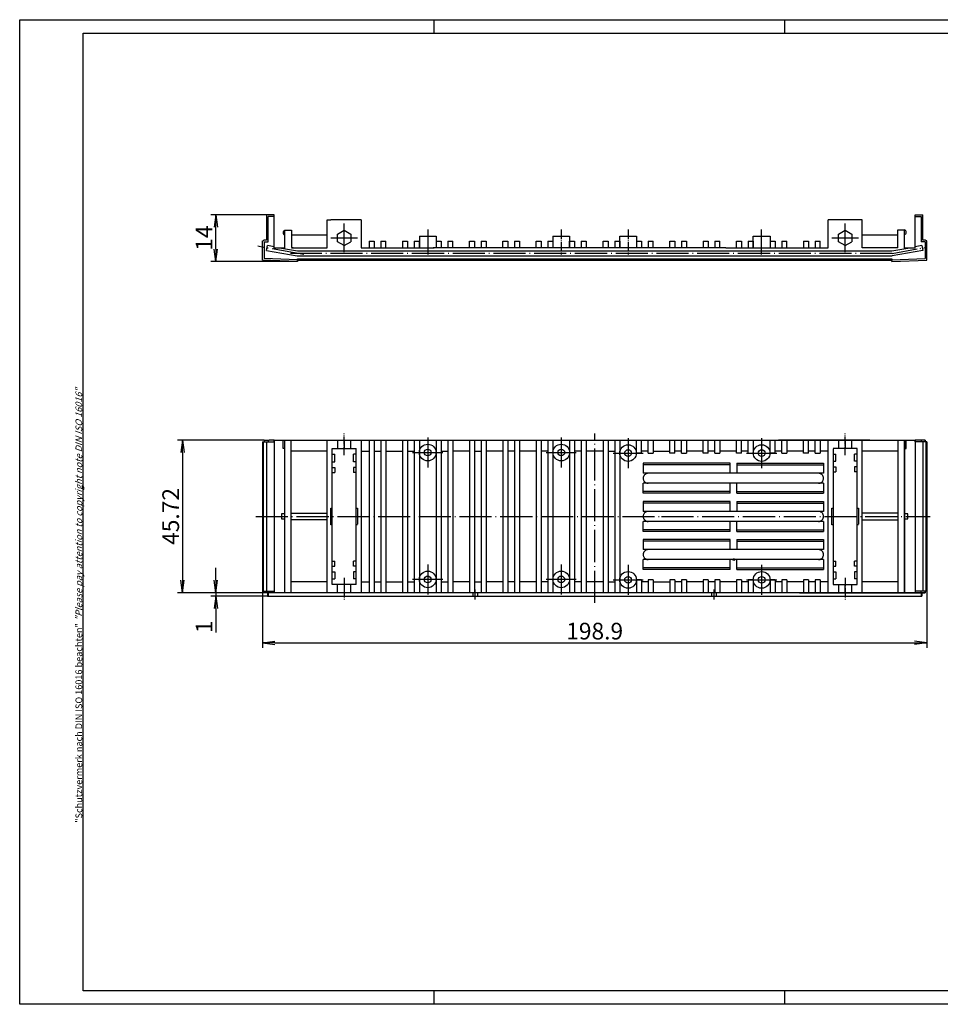
# Model space of a CAD drawing. Extents: x 1 to 419, y 1 to 296.
# Drawn here: x 1 to 277, y 1 to 296 of the extents above; entities that cross this region are included whole.
import ezdxf

# ---------------------------------------------------------------- set-up
doc = ezdxf.new("R2010")
doc.units = 0
doc.header["$LTSCALE"] = 0.4
doc.header["$MEASUREMENT"] = 0
doc.linetypes.add('ACAD_ISO02W100', pattern=[15, 12, -3])
doc.linetypes.add('ACAD_ISO04W100', pattern=[30.5, 24, -3, 0.5, -3])
doc.layers.get('0').update_dxf_attribs({"linetype": 'CONTINUOUS'})
doc.layers.add('2', color=7, linetype='CONTINUOUS')
doc.layers.add('HAUPTEBENE', color=7, linetype='CONTINUOUS')
doc.styles.get("Standard").update_dxf_attribs({"font": 'ISOCP.shx', "width": 1.2})
doc.dimstyles.new('PHOENIX', dxfattribs={"dimtxt": 3.5, "dimasz": 3.72, "dimexe": 1.5, "dimexo": 0, "dimgap": 2, "dimtad": 1, "dimdsep": 46, "dimtxsty": 'STANDARD', "dimblk1": '_OPEN15', "dimblk2": '_OPEN15', "dimsah": 1, "dimcen": 0, "dimclrd": 1, "dimclre": 1, "dimclrt": 5, "dimadec": 0, "dimazin": 0, "dimtfac": 0.666667, "dimtmove": 0, "dimatfit": 0, "dimldrblk": '_OPEN15', "dimfxl": 1, "dimtolj": 1, "dimarcsym": 0})

# ---------------------------------------------------------------- blocks, each defined once
blk = doc.blocks.new('_OPEN15', base_point=(1, 0))
at = {"color": 0, "linetype": 'ByBlock'}
for p, q in [((1, 0), (0, 0.132)), ((0, 0), (1, 0)), ((1, 0), (0, -0.132))]:
    blk.add_line(p, q, dxfattribs=at)
blk = doc.blocks.new('*D2')
at = {"layer": 'HAUPTEBENE', "color": 1, "linetype": 'Continuous', "lineweight": -2}
for p, q in [((74.94, 237.57), (58.21, 237.57)), ((59.71, 227.29), (59.71, 233.85)), ((84.19, 223.57), (58.21, 223.57))]:
    blk.add_line(p, q, dxfattribs=at)
at = {"layer": 'HAUPTEBENE', "color": 1, "linetype": 'Continuous', "lineweight": -2, "xscale": 3.72, "yscale": 3.72, "zscale": 3.72}
for p, rotation in [((59.71, 237.57), 90), ((59.71, 223.57), 270)]:
    blk.add_blockref('_OPEN15', p, dxfattribs=dict(at, rotation=rotation))
at = {"layer": 'HAUPTEBENE', "color": 5, "linetype": 'Continuous', "insert": (56.21, 230.57), "char_height": 5, "attachment_point": 5, "rotation": 90}
blk.add_mtext('\\A1;14', dxfattribs=at)
blk = doc.blocks.new('*D4')
at = {"layer": '2', "color": 1, "linetype": 'Continuous', "lineweight": -2}
for p, q in [((74.19, 170.03), (48.21, 170.03)), ((49.71, 166.31), (49.71, 128.03)), ((74.19, 124.31), (48.21, 124.31))]:
    blk.add_line(p, q, dxfattribs=at)
at = {"layer": '2', "color": 1, "linetype": 'Continuous', "lineweight": -2, "xscale": 3.72, "yscale": 3.72, "zscale": 3.72}
for p, rotation in [((49.71, 170.03), 90), ((49.71, 124.31), 270)]:
    blk.add_blockref('_OPEN15', p, dxfattribs=dict(at, rotation=rotation))
at = {"layer": '2', "color": 5, "linetype": 'Continuous', "lineweight": 35, "insert": (46.21, 147.17), "char_height": 5, "attachment_point": 5, "rotation": 90}
blk.add_mtext('\\A1;45.72', dxfattribs=at)
blk = doc.blocks.new('*D5')
at = {"layer": '2', "color": 1, "linetype": 'Continuous', "lineweight": -2}
for p, q in [((59.71, 128.03), (59.71, 131.75)), ((74.19, 124.31), (58.21, 124.31)), ((59.71, 124.31), (59.71, 123.31)), ((75.19, 123.31), (58.21, 123.31)), ((59.71, 119.59), (59.71, 112.37))]:
    blk.add_line(p, q, dxfattribs=at)
at = {"layer": '2', "color": 1, "linetype": 'Continuous', "lineweight": -2, "xscale": 3.72, "yscale": 3.72, "zscale": 3.72}
for p, rotation in [((59.71, 124.31), 270), ((59.71, 123.31), 90)]:
    blk.add_blockref('_OPEN15', p, dxfattribs=dict(at, rotation=rotation))
at = {"layer": '2', "color": 5, "linetype": 'Continuous', "lineweight": 35, "insert": (56.21, 114.12), "char_height": 5, "attachment_point": 5, "rotation": 90}
blk.add_mtext('\\A1;1', dxfattribs=at)
blk = doc.blocks.new('*D6')
at = {"layer": '2', "color": 1, "linetype": 'Continuous', "lineweight": -2}
for p, q in [((73.71, 124.81), (73.71, 107.81)), ((272.61, 124.81), (272.61, 107.81)), ((77.43, 109.31), (268.89, 109.31))]:
    blk.add_line(p, q, dxfattribs=at)
at = {"layer": '2', "color": 1, "linetype": 'Continuous', "lineweight": -2, "xscale": 3.72, "yscale": 3.72, "zscale": 3.72, "rotation": 180}
blk.add_blockref('_OPEN15', (73.71, 109.31), dxfattribs=at)
at = {"layer": '2', "color": 1, "linetype": 'Continuous', "lineweight": -2, "xscale": 3.72, "yscale": 3.72, "zscale": 3.72}
blk.add_blockref('_OPEN15', (272.61, 109.31), dxfattribs=at)
at = {"layer": '2', "color": 5, "linetype": 'Continuous', "lineweight": 35, "insert": (173.16, 112.81), "char_height": 5, "attachment_point": 5}
blk.add_mtext('\\A1;198.9', dxfattribs=at)

msp = doc.modelspace()

# ---------------------------------------------------------------- linework, layer by layer
at = {"color": 1, "linetype": 'Continuous'}
for p, q in [((1, 1), (1, 296)), ((1, 296), (419, 296)), ((125, 296), (125, 292)), ((230, 296), (230, 292)), ((73.9415891, 169.5277228), (73.9415891, 124.8077368)), ((123.161926, 170.8078436), (123.161926, 161.8078437)), ((163.1619412, 170.8078436), (163.1619412, 161.8078437)), ((183.1619412, 170.6677985), (183.1619412, 161.6677985)), ((223.1619412, 170.6677985), (223.1619412, 161.6677985)), ((272.3816526, 124.8080878), (272.3816526, 169.528089)), ((118.6618955, 166.3078436), (127.661926, 166.3078436)), ((158.6619107, 166.3078436), (167.6619412, 166.3078436)), ((178.6619107, 166.1677985), (187.6619412, 166.1677985)), ((218.6619107, 166.1677985), (227.6619412, 166.1677985)), ((123.161926, 132.8078589), (123.161926, 123.8078284)), ((163.161926, 132.8078589), (163.161926, 123.8078284)), ((183.1619412, 132.6677985), (183.1619412, 123.6677985)), ((223.1619412, 132.6677985), (223.1619412, 123.6677985)), ((127.661926, 128.3078284), (118.661926, 128.3078284)), ((167.661926, 128.3078284), (158.661926, 128.3078284)), ((178.6619107, 128.1677985), (187.6619412, 128.1677985)), ((218.6619107, 128.1677985), (227.6619412, 128.1677985)), ((125, 5), (125, 1)), ((230, 5), (230, 1)), ((419, 1), (1, 1))]:
    msp.add_line(p, q, dxfattribs=at)
at = {"color": 3, "linetype": 'Continuous'}
for p, q in [((20, 5), (20, 292)), ((20, 292), (415, 292)), ((415, 5), (20, 5))]:
    msp.add_line(p, q, dxfattribs=at)
at = {"color": 1, "linetype": 'ACAD_ISO04W100', "lineweight": 25, "ltscale": 0.295276}
for p, q in [((163.1616513, 233.1243899), (163.1616513, 225.6243899)), ((183.1616513, 233.1243899), (183.1616513, 225.6243899))]:
    msp.add_line(p, q, dxfattribs=at)
at = {"color": 1, "linetype": 'ACAD_ISO04W100', "ltscale": 0.255905}
for p, q in [((98.1616818, 165.5277381), (98.1616818, 172.0277228)), ((98.1616818, 165.5277381), (98.1616818, 172.0277228)), ((248.1616208, 165.5277381), (248.1616208, 172.0277228)), ((98.1616818, 128.8078589), (98.1616818, 122.3078742)), ((248.1616208, 128.8078589), (248.1616208, 122.3078742))]:
    msp.add_line(p, q, dxfattribs=at)
at = {"color": 1, "linetype": 'ACAD_ISO04W100'}
for p, q in [((173.1616513, 121.3076911), (173.1616513, 172.0277228)), ((71.7116208, 147.1677985), (194.1419248, 147.1677985)), ((193.161926, 147.1677985), (273.6316831, 147.1677985)), ((137.4116513, 122.3076911), (137.4116513, 125.3076911)), ((208.9116513, 122.3076911), (208.9116513, 125.3076911))]:
    msp.add_line(p, q, dxfattribs=at)
at = {"color": 7, "linetype": 'Continuous'}
for p, q in [((73.7115903, 169.5277228), (73.7116513, 124.8076911)), ((73.7115903, 169.5277228), (77.1915891, 169.5277228)), ((74.1915891, 170.0277228), (74.1915891, 169.5277228)), ((74.1915891, 170.0277228), (75.7415769, 170.0277228)), ((74.9415891, 169.5277228), (74.9416501, 124.8076911)), ((75.4415891, 170.0277228), (75.4415891, 169.5277228)), ((77.1916501, 170.0277228), (75.7415769, 170.0277228)), ((77.1915891, 169.5277228), (77.1916501, 170.0277228)), ((77.1916501, 170.0277228), (90.7315671, 170.0277228)), ((77.1916501, 170.0277228), (77.1916501, 124.3076911)), ((79.8916623, 167.5276923), (79.8916623, 170.0276923)), ((80.3916623, 124.3076911), (80.3916623, 170.0276923)), ((82.3222653, 166.7281165), (82.3222653, 170.0276923)), ((90.7315671, 170.0277228), (95.411987, 170.0277228)), ((93.0617368, 166.7281165), (93.0617368, 170.0276923)), ((95.411987, 170.0277228), (96.1708676, 170.0277228)), ((96.1708676, 170.0277228), (105.661926, 170.0277228)), ((98.1708676, 170.0277228), (98.1708676, 167.5277228)), ((103.2616269, 170.0277228), (103.2616269, 124.3077521)), ((105.661926, 170.0277228), (105.661926, 166.7281165)), ((105.661926, 170.0277228), (112.4118955, 170.0277228)), ((107.161926, 170.0277533), (107.161926, 166.7281165)), ((109.161926, 170.0277533), (109.161926, 166.7281165)), ((110.661926, 170.0277533), (110.661926, 166.7281165)), ((112.4118955, 170.0277228), (115.9118955, 170.0277228)), ((115.661926, 170.0277228), (115.661926, 166.7281165)), ((115.9118955, 170.0277228), (118.1616818, 170.0277228)), ((117.161926, 170.0277533), (117.161926, 166.7281165)), ((118.1616818, 170.0277228), (123.1615598, 170.0277228)), ((119.161926, 170.0277533), (119.161926, 166.7281165)), ((120.661926, 170.0277533), (120.661926, 124.3077521)), ((123.1615598, 170.0277228), (223.1618955, 170.0277228)), ((125.661926, 170.0277228), (125.661926, 124.3077521)), ((127.161926, 170.0277533), (127.161926, 166.7281165)), ((129.161926, 170.0277533), (129.161926, 166.7281165)), ((130.661926, 170.0277533), (130.661926, 166.7281165)), ((135.661926, 170.0277228), (135.661926, 166.7281165)), ((137.161926, 170.0277533), (137.161926, 166.7281165)), ((139.161926, 170.0277533), (139.161926, 166.7281165)), ((140.661926, 170.0277533), (140.661926, 166.7281165)), ((145.661926, 170.0277228), (145.661926, 166.7281165)), ((147.161926, 170.0277533), (147.161926, 166.7281165)), ((149.161926, 170.0277533), (149.161926, 166.7281165)), ((150.661926, 170.0277533), (150.661926, 166.7281165)), ((155.661926, 170.0277228), (155.661926, 166.7281165)), ((157.161926, 170.0277533), (157.161926, 166.7281165)), ((159.161926, 170.0277533), (159.161926, 166.7281165)), ((160.661926, 170.0277533), (160.661926, 124.3077521)), ((165.661926, 170.0277228), (165.661926, 124.3077521)), ((167.161926, 170.0277533), (167.161926, 166.7281165)), ((169.161926, 170.0277533), (169.161926, 166.7281165)), ((170.661926, 170.0277533), (170.661926, 166.7281165)), ((175.661926, 170.0277228), (175.661926, 166.7281165)), ((177.161926, 170.0277533), (177.161926, 166.7281165)), ((179.161926, 170.0277533), (179.161926, 166.7281165)), ((180.661926, 170.0277533), (180.661926, 124.3077521)), ((185.661926, 166.1677527), (185.661926, 170.0277228)), ((187.161926, 166.7281165), (187.161926, 170.0277533)), ((189.161926, 166.7281165), (189.161926, 170.0277533)), ((190.661926, 170.0277533), (190.661926, 166.7281165)), ((195.661926, 166.7281165), (195.661926, 170.0277228)), ((197.161926, 166.7281165), (197.161926, 170.0277533)), ((199.161926, 166.7281165), (199.161926, 170.0277533)), ((200.661926, 170.0277533), (200.661926, 166.7281165)), ((205.661926, 166.7281165), (205.661926, 170.0277228)), ((207.161926, 166.7281165), (207.161926, 170.0277533)), ((209.161926, 166.7281165), (209.161926, 170.0277533)), ((210.661926, 170.0277533), (210.661926, 166.7281165)), ((215.661926, 166.7281165), (215.661926, 170.0277228)), ((217.161926, 166.7281165), (217.161926, 170.0277533)), ((219.161926, 166.7281165), (219.161926, 170.0277533)), ((220.661926, 170.0277533), (220.661926, 166.1677527)), ((223.1618955, 170.0277228), (269.1317136, 170.0277533)), ((225.661926, 166.1677527), (225.661926, 170.0277228)), ((227.161926, 166.7281165), (227.161926, 170.0277533)), ((240.4118955, 170.0281195), (228.1616208, 170.0281195)), ((229.161926, 166.7281165), (229.161926, 170.0277533)), ((230.661926, 170.0277533), (230.661926, 166.7281165)), ((235.661926, 166.7281165), (235.661926, 170.0277228)), ((237.161926, 166.7281165), (237.161926, 170.0277533)), ((239.161926, 166.7281165), (239.161926, 170.0277533)), ((250.9113156, 170.0281195), (240.4118955, 170.0281195)), ((240.661926, 170.0277533), (240.661926, 166.7281165)), ((243.0618894, 124.3081183), (243.0618894, 170.0281195)), ((255.591705, 170.0281195), (250.9113156, 170.0281195)), ((253.2616117, 166.7281165), (253.2615888, 170.028089)), ((264.0010678, 166.7281165), (264.0010678, 170.028089)), ((265.9316403, 170.028089), (265.9316403, 124.3080878)), ((265.9316403, 124.3080878), (265.9316403, 170.028089)), ((266.4316403, 167.528089), (266.4316403, 170.028089)), ((270.0817258, 170.0281195), (269.1317136, 170.0277533)), ((269.1317136, 170.0277533), (269.1317746, 124.3077216)), ((269.1317136, 169.5281195), (269.1317136, 170.0277533)), ((272.6317136, 169.5281195), (269.1317136, 169.5281195)), ((272.6317136, 169.5281195), (269.6317136, 169.5281195)), ((272.1317136, 170.0281195), (270.0817258, 170.0281195)), ((270.8817136, 170.0281195), (270.8817136, 169.5281195)), ((270.8817136, 170.0281195), (270.8817136, 169.5281195)), ((271.3817136, 169.5281195), (271.3816526, 124.8080878)), ((271.3817136, 169.5281195), (271.3817746, 124.8077216)), ((272.1317136, 169.5281195), (272.1317136, 170.0281195)), ((272.1317136, 170.0281195), (272.1317136, 169.5281195)), ((272.6117124, 169.5281195), (272.6116513, 124.8080878)), ((80.3916623, 167.5276923), (79.8916623, 167.5276923)), ((82.3222653, 148.1678595), (82.3222653, 166.7281165)), ((93.0617368, 166.7281165), (82.3222653, 166.7281165)), ((93.0617368, 124.3076911), (93.0617368, 166.7281165)), ((94.5617368, 167.5277228), (101.7619321, 167.5277533)), ((94.5617368, 126.8077216), (94.5617368, 167.5277228)), ((94.5617368, 165.8277106), (95.3616941, 165.8277106)), ((95.3616941, 165.6281104), (95.3616941, 165.8277106)), ((95.3616941, 163.5277228), (95.3616941, 165.6281104)), ((100.9616696, 165.6281104), (100.9616696, 165.8277106)), ((101.7616269, 165.8277106), (100.9616696, 165.8277106)), ((100.9616696, 163.5277228), (100.9616696, 165.6281104)), ((101.7619321, 126.8077521), (101.7619321, 167.5277533)), ((103.2616269, 166.7281165), (105.661926, 166.7281165)), ((105.661926, 166.7281165), (105.661926, 124.3077521)), ((107.161926, 166.7281165), (107.161926, 124.3077521)), ((107.161926, 166.7281165), (109.161926, 166.7281165)), ((109.161926, 166.7281165), (109.161926, 124.3077521)), ((110.661926, 166.7281165), (110.661926, 124.3077521)), ((110.661926, 166.7281165), (115.661926, 166.7281165)), ((115.661926, 166.7281165), (115.661926, 124.3077521)), ((117.161926, 166.7281165), (117.161926, 124.3077521)), ((117.161926, 166.7281165), (119.161926, 166.7281165)), ((119.161926, 166.7281165), (119.161926, 124.3077521)), ((127.161926, 166.7281165), (127.161926, 124.3077521)), ((127.161926, 166.7281165), (129.161926, 166.7281165)), ((129.161926, 166.7281165), (129.161926, 124.3077521)), ((130.661926, 166.7281165), (130.661926, 124.3077521)), ((135.661926, 166.7281165), (130.661926, 166.7281165)), ((135.661926, 166.7281165), (135.661926, 124.3077521)), ((137.161926, 166.7281165), (137.161926, 124.3077521)), ((137.161926, 166.7281165), (139.161926, 166.7281165)), ((139.161926, 166.7281165), (139.161926, 124.3077521)), ((140.661926, 166.7281165), (140.661926, 124.3077521)), ((145.661926, 166.7281165), (140.661926, 166.7281165)), ((145.661926, 166.7281165), (145.661926, 124.3077521)), ((147.161926, 166.7281165), (147.161926, 124.3077521)), ((149.161926, 166.7281165), (147.161926, 166.7281165)), ((149.161926, 166.7281165), (149.161926, 124.3077521)), ((150.661926, 166.7281165), (150.661926, 124.3077521)), ((155.661926, 166.7281165), (150.661926, 166.7281165)), ((155.661926, 166.7281165), (155.661926, 124.3077521)), ((157.161926, 166.7281165), (157.161926, 124.3077521)), ((159.161926, 166.7281165), (157.161926, 166.7281165)), ((159.161926, 166.7281165), (159.161926, 124.3077521)), ((167.161926, 166.7281165), (167.161926, 124.3077521)), ((169.161926, 166.7281165), (167.161926, 166.7281165)), ((169.161926, 166.7281165), (169.161926, 124.3077521)), ((170.661926, 166.7281165), (170.661926, 124.3077521)), ((175.661926, 166.7281165), (170.661926, 166.7281165)), ((175.661926, 166.7281165), (175.661926, 124.3077521)), ((177.161926, 166.7281165), (177.161926, 124.3077521)), ((177.161926, 166.7281165), (179.161926, 166.7281165)), ((179.161926, 166.7281165), (179.161926, 124.3077521)), ((187.161926, 166.1677527), (185.661926, 166.1677527)), ((187.161926, 166.1677527), (187.161926, 166.7281165)), ((189.161926, 166.7281165), (187.161926, 166.7281165)), ((189.161926, 166.1677527), (189.161926, 166.7281165)), ((189.161926, 166.1677527), (190.661926, 166.1677527)), ((190.661926, 166.7281165), (190.661926, 166.1677527)), ((190.661926, 166.7281165), (195.661926, 166.7281165)), ((195.661926, 166.1677527), (195.661926, 166.7281165)), ((197.161926, 166.1677527), (195.661926, 166.1677527)), ((197.161926, 166.1677527), (197.161926, 166.7281165)), ((199.161926, 166.7281165), (197.161926, 166.7281165)), ((199.161926, 166.1677527), (199.161926, 166.7281165)), ((199.161926, 166.1677527), (200.661926, 166.1677527)), ((200.661926, 166.7281165), (200.661926, 166.1677527)), ((205.661926, 166.7281165), (200.661926, 166.7281165)), ((205.661926, 166.1677527), (205.661926, 166.7281165)), ((207.161926, 166.1677527), (205.661926, 166.1677527)), ((207.161926, 166.1677527), (207.161926, 166.7281165)), ((209.161926, 166.7281165), (207.161926, 166.7281165)), ((209.161926, 166.1677527), (209.161926, 166.7281165)), ((209.161926, 166.1677527), (210.661926, 166.1677527)), ((210.661926, 166.7281165), (210.661926, 166.1677527)), ((215.661926, 166.7281165), (210.661926, 166.7281165)), ((215.661926, 166.1677527), (215.661926, 166.7281165)), ((217.161926, 166.1677527), (215.661926, 166.1677527)), ((217.161926, 166.1677527), (217.161926, 166.7281165)), ((219.161926, 166.7281165), (217.161926, 166.7281165)), ((219.161926, 166.1677527), (219.161926, 166.7281165)), ((219.161926, 166.1677527), (220.661926, 166.1677527)), ((227.161926, 166.1677527), (225.661926, 166.1677527)), ((227.161926, 166.1677527), (227.161926, 166.7281165)), ((229.161926, 166.7281165), (227.161926, 166.7281165)), ((229.161926, 166.1677527), (229.161926, 166.7281165)), ((229.161926, 166.1677527), (230.661926, 166.1677527)), ((230.661926, 166.7281165), (230.661926, 166.1677527)), ((235.661926, 166.7281165), (230.661926, 166.7281165)), ((235.661926, 166.1677527), (235.661926, 166.7281165)), ((237.161926, 166.1677527), (235.661926, 166.1677527)), ((237.161926, 166.1677527), (237.161926, 166.7281165)), ((239.161926, 166.7281165), (237.161926, 166.7281165)), ((239.161926, 166.1677527), (239.161926, 166.7281165)), ((239.161926, 166.1677527), (240.661926, 166.1677527)), ((240.661926, 166.7281165), (240.661926, 166.1677527)), ((243.0618894, 166.7281165), (240.661926, 166.7281165)), ((251.7615583, 167.5281195), (244.5616757, 167.5281195)), ((244.5616757, 167.4281134), (244.5616757, 126.8081183)), ((244.5616757, 165.8281226), (245.361633, 165.8281226)), ((245.361633, 163.7281165), (245.361633, 165.8281226)), ((250.9616086, 163.7281165), (250.9616086, 165.8281226)), ((251.7615583, 165.8281226), (250.9616086, 165.8281226)), ((251.7615583, 126.8081183), (251.7615583, 167.5281195)), ((253.261955, 124.3077216), (253.2616117, 166.7281165)), ((264.0010678, 166.7281165), (253.2616117, 166.7281165)), ((264.0010678, 148.1682562), (264.0010678, 166.7281165)), ((265.9316403, 167.528089), (266.4316403, 167.528089)), ((94.5617368, 163.5277228), (95.3616941, 163.5277228)), ((101.7616269, 163.5277228), (100.9616696, 163.5277228)), ((213.68457, 163.10185), (187.68457, 163.10185)), ((187.68457, 163.10185), (187.68457, 160.10185)), ((213.68457, 162.60185), (187.68457, 162.60185)), ((213.68457, 160.10185), (213.68457, 163.10185)), ((215.68457, 163.10185), (241.68457, 163.10185)), ((215.68457, 163.10185), (215.68457, 160.10185)), ((215.68457, 162.60185), (241.68457, 162.60185)), ((241.68457, 163.10185), (241.68457, 160.10185)), ((244.5616757, 163.7281165), (245.361633, 163.7281165)), ((251.7615583, 163.7281165), (250.9616086, 163.7281165)), ((94.5617368, 161.8777136), (95.3616941, 161.8777136)), ((94.5617368, 160.3777136), (95.3616941, 160.3777136)), ((95.3616941, 161.8777136), (95.3616941, 160.3777136)), ((100.9616696, 161.8777136), (100.9616696, 160.3777136)), ((101.7616269, 161.8777136), (100.9616696, 161.8777136)), ((101.7616269, 160.3777136), (100.9616696, 160.3777136)), ((189.18457, 160.10185), (187.68457, 160.10185)), ((213.68457, 160.10185), (189.18457, 160.10185)), ((240.18457, 160.10185), (215.68457, 160.10185)), ((241.68457, 160.10185), (240.18457, 160.10185)), ((244.5616757, 162.0781073), (245.361633, 162.0781073)), ((244.5616757, 160.5781073), (245.361633, 160.5781073)), ((245.361633, 162.0781073), (245.361633, 160.5781073)), ((250.9616086, 162.0781073), (250.9616086, 160.5781073)), ((251.7615583, 162.0781073), (250.9616086, 162.0781073)), ((251.7615583, 160.5781073), (250.9616086, 160.5781073)), ((189.18457, 157.10185), (187.68457, 157.10185)), ((187.68457, 154.10185), (187.68457, 157.10185)), ((213.68457, 157.10185), (189.18457, 157.10185)), ((213.68457, 154.10185), (213.68457, 157.10185)), ((240.18457, 157.10185), (215.68457, 157.10185)), ((215.68457, 154.10185), (215.68457, 157.10185)), ((241.68457, 157.10185), (240.18457, 157.10185)), ((241.68457, 157.10185), (241.68457, 154.10185)), ((213.68457, 154.60185), (187.68457, 154.60185)), ((213.68457, 154.10185), (187.68457, 154.10185)), ((215.68457, 154.60185), (241.68457, 154.60185)), ((215.68457, 154.10185), (241.68457, 154.10185)), ((213.68457, 151.6718573), (187.68457, 151.6718573)), ((187.68457, 151.6718573), (187.68457, 148.6718573)), ((213.68457, 151.1718573), (187.68457, 151.1718573)), ((213.68457, 148.6718573), (213.68457, 151.6718573)), ((215.68457, 151.6718573), (241.68457, 151.6718573)), ((215.68457, 151.6718573), (215.68457, 148.6718573)), ((215.68457, 151.1718573), (241.68457, 151.1718573)), ((241.68457, 151.6718573), (241.68457, 148.6718573)), ((80.3916623, 147.9177985), (79.3916623, 147.9177985)), ((79.3916623, 147.9177985), (79.3916623, 146.4177985)), ((82.3222653, 146.1678595), (82.3222653, 148.1678595)), ((82.3222653, 148.1678595), (93.0616757, 148.1678595)), ((94.1617429, 144.6677985), (94.1617429, 149.6677985)), ((94.1617429, 149.6677985), (94.5617368, 149.6677985)), ((189.18457, 148.6718573), (187.68457, 148.6718573)), ((213.68457, 148.6718573), (189.18457, 148.6718573)), ((240.18457, 148.6718573), (215.68457, 148.6718573)), ((241.68457, 148.6718573), (240.18457, 148.6718573)), ((244.1616818, 144.6677985), (244.1616818, 149.6677985)), ((244.1616818, 149.6677985), (244.5616757, 149.6677985)), ((264.0010678, 148.1682562), (253.2616193, 148.1682562)), ((264.0010678, 146.1682562), (264.0010678, 148.1682562)), ((266.9316403, 147.9177985), (265.9316403, 147.9177985)), ((266.9316403, 146.4177985), (266.9316403, 147.9177985)), ((79.3916623, 146.4177985), (80.3916623, 146.4177985)), ((93.0616757, 146.1678595), (82.3222653, 146.1678595)), ((82.3222653, 124.3076911), (82.3222653, 146.1678595)), ((94.5617368, 144.6677985), (94.1617429, 144.6677985)), ((189.18457, 145.6718573), (187.68457, 145.6718573)), ((187.68457, 142.6718573), (187.68457, 145.6718573)), ((213.68457, 145.6718573), (189.18457, 145.6718573)), ((213.68457, 142.6718573), (213.68457, 145.6718573)), ((240.18457, 145.6718573), (215.68457, 145.6718573)), ((215.68457, 142.6718573), (215.68457, 145.6718573)), ((241.68457, 145.6718573), (240.18457, 145.6718573)), ((241.68457, 145.6718573), (241.68457, 142.6718573)), ((244.5616757, 144.6677985), (244.1616818, 144.6677985)), ((253.2616193, 146.1682562), (264.0010678, 146.1682562)), ((264.0010678, 124.3080878), (264.0010678, 146.1682562)), ((265.9316403, 146.4177985), (266.9316403, 146.4177985)), ((213.68457, 143.1718573), (187.68457, 143.1718573)), ((213.68457, 142.6718573), (187.68457, 142.6718573)), ((215.68457, 143.1718573), (241.68457, 143.1718573)), ((215.68457, 142.6718573), (241.68457, 142.6718573)), ((213.68457, 140.2418646), (187.68457, 140.2418646)), ((187.68457, 140.2418646), (187.68457, 137.2418646)), ((213.68457, 139.7418646), (187.68457, 139.7418646)), ((213.68457, 137.2418646), (213.68457, 140.2418646)), ((215.68457, 140.2418646), (241.68457, 140.2418646)), ((215.68457, 140.2418646), (215.68457, 137.2418646)), ((215.68457, 139.7418646), (241.68457, 139.7418646)), ((241.68457, 140.2418646), (241.68457, 137.2418646)), ((189.18457, 137.2418646), (187.68457, 137.2418646)), ((213.68457, 137.2418646), (189.18457, 137.2418646)), ((240.18457, 137.2418646), (215.68457, 137.2418646)), ((241.68457, 137.2418646), (240.18457, 137.2418646)), ((94.562042, 133.7577262), (95.3619992, 133.7577262)), ((95.3619992, 132.2577262), (95.3619992, 133.7577262)), ((101.7619321, 133.7577262), (100.9619748, 133.7577262)), ((100.9619748, 132.2577262), (100.9619748, 133.7577262)), ((189.18457, 134.2418646), (187.68457, 134.2418646)), ((187.68457, 131.2418646), (187.68457, 134.2418646)), ((213.68457, 134.2418646), (189.18457, 134.2418646)), ((213.68457, 131.2418646), (213.68457, 134.2418646)), ((240.18457, 134.2418646), (215.68457, 134.2418646)), ((215.68457, 131.2418646), (215.68457, 134.2418646)), ((241.68457, 134.2418646), (240.18457, 134.2418646)), ((241.68457, 134.2418646), (241.68457, 131.2418646)), ((244.5613706, 133.7581229), (245.3613278, 133.7581229)), ((245.3613278, 132.2581229), (245.3613278, 133.7581229)), ((251.7612531, 133.7581229), (250.9613034, 133.7581229)), ((250.9613034, 132.2581229), (250.9613034, 133.7581229)), ((94.562042, 132.2577262), (95.3619992, 132.2577262)), ((94.562042, 130.6077246), (95.3619992, 130.6077246)), ((95.3619992, 130.6077246), (95.3619992, 128.5077567)), ((101.7619321, 132.2577262), (100.9619748, 132.2577262)), ((101.7619321, 130.6077246), (100.9619748, 130.6077246)), ((100.9619748, 130.6077246), (100.9619748, 128.5077567)), ((213.68457, 131.7418646), (187.68457, 131.7418646)), ((213.68457, 131.2418646), (187.68457, 131.2418646)), ((215.68457, 131.7418646), (241.68457, 131.7418646)), ((215.68457, 131.2418646), (241.68457, 131.2418646)), ((244.5613706, 132.2581229), (245.3613278, 132.2581229)), ((244.5613706, 130.6081214), (245.3613278, 130.6081214)), ((245.3613278, 130.6081214), (245.3613278, 128.5081229)), ((251.7612531, 132.2581229), (250.9613034, 132.2581229)), ((251.7612531, 130.6081214), (250.9613034, 130.6081214)), ((250.9613034, 130.6081214), (250.9613034, 128.5081229)), ((93.0617673, 127.6074957), (82.3222959, 127.6074957)), ((94.562042, 128.5077567), (95.3619992, 128.5077567)), ((101.7619321, 128.5077567), (100.9619748, 128.5077567)), ((103.2616574, 127.6074881), (105.6619565, 127.6074881)), ((107.1619565, 127.6074881), (109.1619565, 127.6074881)), ((110.6619565, 127.6074881), (115.6619565, 127.6074881)), ((117.1619565, 127.6074881), (119.1619565, 127.6074881)), ((127.1619565, 127.6074881), (129.1619565, 127.6074881)), ((135.6619565, 127.6074881), (130.6619565, 127.6074881)), ((137.1619565, 127.6074881), (139.1619565, 127.6074881)), ((145.661926, 127.6074881), (140.6619565, 127.6074881)), ((149.161926, 127.6074881), (147.161926, 127.6074881)), ((155.661926, 127.6074881), (150.661926, 127.6074881)), ((159.161926, 127.6074881), (157.161926, 127.6074881)), ((169.161926, 127.6074881), (167.161926, 127.6074881)), ((175.661926, 127.6074881), (170.661926, 127.6074881)), ((177.161926, 127.6074881), (179.161926, 127.6074881)), ((187.161926, 128.1677489), (185.661926, 128.1677489)), ((185.661926, 128.1677489), (185.661926, 124.3077521)), ((187.161926, 128.1677489), (187.161926, 124.3077521)), ((189.1619412, 127.6074881), (187.1619412, 127.6074881)), ((190.661926, 128.1677489), (189.161926, 128.1677489)), ((189.161926, 128.1677489), (189.161926, 124.3077521)), ((190.661926, 128.1677489), (190.661926, 124.3077521)), ((190.6619412, 127.6074881), (195.6619412, 127.6074881)), ((197.161926, 128.1677489), (195.661926, 128.1677489)), ((195.661926, 128.1677489), (195.661926, 124.3077521)), ((197.161926, 128.1677489), (197.161926, 124.3077521)), ((199.1619412, 127.6074881), (197.1619412, 127.6074881)), ((200.661926, 128.1677489), (199.161926, 128.1677489)), ((199.161926, 128.1677489), (199.161926, 124.3077521)), ((200.661926, 128.1677489), (200.661926, 124.3077521)), ((205.6619412, 127.6074881), (200.6619412, 127.6074881)), ((207.161926, 128.1677489), (205.661926, 128.1677489)), ((205.661926, 128.1677489), (205.661926, 124.3077521)), ((207.161926, 128.1677489), (207.161926, 124.3077521)), ((209.1619412, 127.6074881), (207.1619412, 127.6074881)), ((210.661926, 128.1677489), (209.161926, 128.1677489)), ((209.161926, 128.1677489), (209.161926, 124.3077521)), ((210.661926, 128.1677489), (210.661926, 124.3077521)), ((215.661926, 127.6074881), (210.661926, 127.6074881)), ((217.161926, 128.1677489), (215.661926, 128.1677489)), ((215.661926, 128.1677489), (215.661926, 124.3077521)), ((217.161926, 128.1677489), (217.161926, 124.3077521)), ((219.161926, 127.6074881), (217.161926, 127.6074881)), ((220.661926, 128.1677489), (219.161926, 128.1677489)), ((219.161926, 128.1677489), (219.161926, 124.3077521)), ((220.661926, 128.1677489), (220.661926, 124.3077521)), ((227.161926, 128.1677489), (225.661926, 128.1677489)), ((225.661926, 128.1677489), (225.661926, 124.3077521)), ((227.161926, 128.1677489), (227.161926, 124.3077521)), ((229.161926, 127.6074881), (227.161926, 127.6074881)), ((230.661926, 128.1677489), (229.161926, 128.1677489)), ((229.161926, 128.1677489), (229.161926, 124.3077521)), ((230.661926, 128.1677489), (230.661926, 124.3077521)), ((235.661926, 127.6074881), (230.661926, 127.6074881)), ((237.161926, 128.1677489), (235.661926, 128.1677489)), ((235.661926, 128.1677489), (235.661926, 124.3077521)), ((237.161926, 128.1677489), (237.161926, 124.3077521)), ((239.161926, 127.6074881), (237.161926, 127.6074881)), ((240.661926, 128.1677489), (239.161926, 128.1677489)), ((239.161926, 128.1677489), (239.161926, 124.3077521)), ((240.661926, 128.1677489), (240.661926, 124.3077521)), ((243.0618894, 127.6074881), (240.661926, 127.6074881)), ((244.5613706, 128.5081229), (245.3613278, 128.5081229)), ((251.7612531, 128.5081229), (250.9613034, 128.5081229)), ((264.0010678, 127.6074881), (253.2616117, 127.6074881)), ((73.7116513, 124.8076911), (77.1916501, 124.8076911)), ((74.1916501, 124.3076911), (74.1916501, 124.8076911)), ((82.3222653, 124.3076911), (74.1916501, 124.3076911)), ((75.1851193, 124.3076911), (75.1851193, 123.3076911)), ((75.4416501, 124.3076911), (75.4416501, 124.8076911)), ((75.4416501, 124.3076911), (75.4416501, 123.3076911)), ((83.7909543, 124.3076911), (82.3222653, 124.3076911)), ((85.9516599, 124.3076911), (83.7909543, 124.3076911)), ((86.6109616, 124.3076911), (85.9516599, 124.3076911)), ((88.1109616, 124.3076911), (86.6109616, 124.3076911)), ((90.7316281, 124.3076911), (88.1109616, 124.3076911)), ((93.0617368, 124.3076911), (90.7316281, 124.3076911)), ((96.1708676, 124.3076911), (93.0617368, 124.3076911)), ((101.7619321, 126.8077521), (94.5617368, 126.8077216)), ((100.8811338, 124.3076911), (96.1708676, 124.3076911)), ((107.7211606, 124.3076911), (100.8811338, 124.3076911)), ((111.8717954, 124.3076911), (107.7211606, 124.3076911)), ((124.8118283, 124.3076911), (111.8717954, 124.3076911)), ((234.7516782, 124.3076911), (124.8118283, 124.3076911)), ((136.6616513, 124.3076911), (136.6616513, 123.3076911)), ((138.1616513, 123.3076911), (138.1616513, 124.3076911)), ((208.1616513, 124.3076911), (208.1616513, 123.3076911)), ((209.6616513, 123.3076911), (209.6616513, 124.3076911)), ((253.261955, 124.3077216), (221.8116452, 124.3076911)), ((234.4515073, 124.3080878), (238.6021421, 124.3080878)), ((238.6021421, 124.3080878), (245.4421689, 124.3080878)), ((244.5616757, 126.8081183), (251.7615583, 126.8081183)), ((245.4421689, 124.3080878), (253.261955, 124.3077216)), ((253.261955, 124.3077216), (259.7123105, 124.3080878)), ((263.9318234, 124.3077216), (253.261955, 124.3077216)), ((259.7123105, 124.3080878), (260.0916135, 124.3080878)), ((260.0916135, 124.3080878), (262.5323178, 124.3080878)), ((262.5323178, 124.3080878), (264.0010678, 124.3080878)), ((272.1317746, 124.3077216), (263.9318234, 124.3077216)), ((264.0010678, 124.3080878), (272.1316526, 124.3080878)), ((272.6116513, 124.8080857), (269.1317746, 124.8077216)), ((270.8816526, 124.3080878), (270.8816526, 124.8080878)), ((270.8816526, 124.3080878), (270.8816526, 123.3080878)), ((270.8817746, 124.3077216), (270.8817746, 124.8077216)), ((271.1381833, 124.3080878), (271.1381833, 123.3080878)), ((272.1316526, 124.3080878), (272.1316526, 124.8080878)), ((272.1317746, 124.8077216), (272.1317746, 124.3077216)), ((75.1851193, 123.3076911), (271.1383054, 123.3079047))]:
    msp.add_line(p, q, dxfattribs=at)
at = {"color": 5, "linetype": 'ACAD_ISO02W100'}
for p, q in [((96.1708676, 170.0277228), (96.1708676, 167.5277228)), ((100.1708676, 167.5277228), (100.1708676, 170.0277228)), ((246.1616056, 170.0281195), (246.1616056, 167.5281195)), ((248.1616056, 170.0281195), (248.1616208, 167.5281195)), ((250.1616056, 167.5281195), (250.1616056, 170.0281195)), ((215.68457, 160.10185), (213.68457, 160.10185)), ((215.68457, 157.10185), (213.68457, 157.10185)), ((101.761749, 149.6677985), (102.1617429, 149.6677985)), ((102.1617429, 149.6677985), (102.1617429, 144.6677985)), ((215.68457, 148.6718573), (213.68457, 148.6718573)), ((252.1616742, 149.6677985), (252.1616742, 144.6677985)), ((102.1617429, 144.6677985), (101.761749, 144.6677985)), ((215.68457, 145.6718573), (213.68457, 145.6718573)), ((252.1616742, 144.6677985), (251.7616727, 144.6677985)), ((215.68457, 137.2418646), (213.68457, 137.2418646)), ((215.68457, 134.2418646), (213.68457, 134.2418646)), ((96.1708676, 124.3076911), (96.1708676, 126.8076911)), ((98.1708676, 126.8076911), (98.1708676, 124.3076911)), ((100.1708676, 124.3076911), (100.1708676, 126.8076911)), ((246.1613309, 126.8081183), (246.1613309, 124.3081183)), ((248.1616056, 124.3081336), (248.1616056, 126.8081336)), ((250.1613309, 124.3081183), (250.1613309, 126.8081183))]:
    msp.add_line(p, q, dxfattribs=at)
at = {"color": 5, "linetype": 'Continuous'}
msp.add_line((251.7616727, 149.6677985), (252.1616742, 149.6677985), dxfattribs=at)
at = {"color": 7, "linetype": 'Continuous'}
for centre, radius in [((123.161926, 166.3078436), 2.5), ((163.161926, 166.3078436), 2.5), ((183.161926, 166.1677985), 2.5), ((223.161926, 166.1677985), 2.5), ((123.161926, 166.3078436), 1), ((163.161926, 166.3078436), 1), ((183.161926, 166.1677985), 1), ((223.161926, 166.1677985), 1), ((123.161926, 128.3078436), 2.5), ((163.161926, 128.3078436), 2.5), ((183.161926, 128.1677985), 2.5), ((223.161926, 128.1677985), 2.5), ((123.161926, 128.3078436), 1), ((163.161926, 128.3078436), 1), ((183.161926, 128.1677985), 1), ((223.161926, 128.1677985), 1)]:
    msp.add_circle(centre, radius, dxfattribs=at)
at = {"color": 1, "linetype": 'Continuous'}
msp.add_circle((214.8220212, 134.2418646), 0.25, dxfattribs=at)
at = {"color": 5, "linetype": 'ACAD_ISO02W100'}
for centre, start, end in [((189.18457, 158.60185), 90, 269.999999794), ((240.18457, 158.60185), 269.999999794, 89.999999589), ((189.18457, 147.1718573), 90, 269.999999794), ((240.18457, 147.1718573), 269.999999794, 89.999999589), ((189.18457, 135.7418646), 90, 269.999999794), ((240.18457, 135.7418646), 269.999999794, 89.999999589)]:
    msp.add_arc(centre, 1.5, start, end, dxfattribs=at)
at = {"layer": 'HAUPTEBENE', "color": 7, "linetype": 'Continuous'}
for p, q in [((77.1915586, 237.5744326), (74.9413755, 237.5744326)), ((74.9413755, 237.5744326), (74.9413755, 229.9585268)), ((77.1915586, 227.5744021), (77.1915586, 237.5744326)), ((93.0612485, 231.5768435), (93.0612485, 236.0744326)), ((93.0612485, 236.0744326), (94.1612851, 236.0744326)), ((94.5612485, 236.0744326), (94.1612851, 236.0744326)), ((101.7612607, 236.0744326), (94.5612485, 236.0744326)), ((103.2612607, 236.0744326), (101.7612607, 236.0744326)), ((103.2612607, 236.0744326), (103.2612607, 227.6244204)), ((253.2616422, 236.0743715), (243.0616452, 236.0743715)), ((243.0616452, 227.6243899), (243.0616452, 236.0743715)), ((253.2616422, 227.6243899), (253.2616422, 236.0743715)), ((269.131561, 227.5744021), (269.131561, 237.5744326)), ((269.131561, 237.5744326), (271.381561, 237.5744326)), ((271.381561, 229.9585268), (271.381561, 237.5744326)), ((263.9315488, 231.5743715), (263.9315488, 233.0743715)), ((263.9315488, 233.0743715), (265.9315488, 233.0743715)), ((265.9315488, 227.5744021), (265.9315488, 233.0743715)), ((80.3913877, 227.5744021), (80.3913877, 232.90683)), ((80.3913877, 232.90683), (82.3913877, 232.90683)), ((82.3913877, 232.90683), (82.3913877, 227.8099367)), ((82.3913877, 231.5768435), (93.0612485, 231.5768435)), ((93.0612485, 227.6243899), (93.0612485, 231.5768435)), ((96.1705014, 229.474457), (96.1705625, 231.7744448)), ((96.1705625, 231.7744448), (98.1624448, 232.9244082)), ((98.1624448, 232.9244082), (100.154205, 231.7743838)), ((100.154205, 231.7743838), (100.154205, 229.4744265)), ((120.6616513, 231.1243899), (120.6616513, 227.6243899)), ((120.6616513, 231.1243899), (125.6616513, 231.1243899)), ((125.6616513, 231.1243899), (125.6616513, 227.6243899)), ((160.6616513, 231.1243899), (160.6616513, 227.6243899)), ((160.6616513, 231.1243899), (165.6616513, 231.1243899)), ((165.6616513, 231.1243899), (165.6616513, 227.6243899)), ((180.6616513, 231.1243899), (185.6616513, 231.1243899)), ((180.6616513, 227.6243899), (180.6616513, 231.1243899)), ((185.6616513, 231.1243899), (185.6616513, 227.6243899)), ((220.6616513, 231.1243899), (225.6616513, 231.1243899)), ((220.6616513, 227.6243899), (220.6616513, 231.1243899)), ((225.6616513, 231.1243899), (225.6616513, 227.6243899)), ((246.1697995, 229.474457), (246.16983, 231.7744448)), ((246.16983, 231.7744448), (248.1616818, 232.9244082)), ((248.1616818, 232.9244082), (250.1535031, 231.7743838)), ((250.1535031, 231.7743838), (250.1534726, 229.4744265)), ((253.2616422, 231.5743715), (263.9315488, 231.5743715)), ((263.9315488, 227.6243899), (263.9315488, 231.5743715)), ((73.6913144, 229.7085573), (73.9413144, 229.7085573)), ((73.6913144, 223.9585268), (73.6913144, 229.7085573)), ((74.9413755, 229.9585268), (74.1913144, 229.9585268)), ((74.9373471, 226.8770754), (75.1977841, 228.3543093)), ((77.1915586, 227.9586489), (75.1977841, 228.3543093)), ((80.3913877, 227.5744021), (77.1915586, 227.5744021)), ((79.3708188, 227.5744021), (84.1913755, 226.724396)), ((82.8913877, 227.6243899), (82.3913877, 227.8099367)), ((82.3913877, 227.6244204), (93.0612485, 227.6243899)), ((82.8913877, 227.6243899), (86.2314145, 227.6243899)), ((98.1623227, 228.3244631), (96.1705014, 229.474457)), ((98.1623227, 228.3244631), (100.154205, 229.4744265)), ((103.2612607, 227.6244204), (125.0995175, 227.6244204)), ((105.6616513, 229.6243899), (107.1616513, 229.6243899)), ((105.6616513, 229.6243899), (105.6616513, 227.6243899)), ((107.1616513, 229.6243899), (107.1616513, 227.6243899)), ((109.1616513, 229.6243899), (110.6616513, 229.6243899)), ((109.1616513, 229.6243899), (109.1616513, 227.6243899)), ((110.6616513, 227.6243899), (110.6616513, 229.6243899)), ((115.6616513, 229.6243899), (117.1616513, 229.6243899)), ((115.6616513, 229.6243899), (115.6616513, 227.6243899)), ((117.1616513, 229.6243899), (117.1616513, 227.6243899)), ((119.1616513, 229.6243899), (120.6616513, 229.6243899)), ((119.1616513, 229.6243899), (119.1616513, 227.6243899)), ((120.6616513, 227.6243899), (120.6616513, 229.6243899)), ((212.4116513, 227.6243899), (124.8413388, 227.6243899)), ((125.6616513, 229.6243899), (127.1616513, 229.6243899)), ((125.6616513, 229.6243899), (125.6616513, 227.6243899)), ((127.1616513, 229.6243899), (127.1616513, 227.6243899)), ((129.1616513, 229.6243899), (130.6616513, 229.6243899)), ((129.1616513, 229.6243899), (129.1616513, 227.6243899)), ((130.6616513, 227.6243899), (130.6616513, 229.6243899)), ((135.6616513, 229.6243899), (137.1616513, 229.6243899)), ((135.6616513, 227.6243899), (135.6616513, 229.6243899)), ((137.1616513, 229.6243899), (137.1616513, 227.6243899)), ((139.1616513, 229.6243899), (140.6616513, 229.6243899)), ((139.1616513, 229.6243899), (139.1616513, 227.6243899)), ((140.6616513, 229.6243899), (140.6616513, 227.6243899)), ((145.6616513, 229.6243899), (147.1616513, 229.6243899)), ((145.6616513, 227.6243899), (145.6616513, 229.6243899)), ((147.1616513, 229.6243899), (147.1616513, 227.6243899)), ((149.1616513, 229.6243899), (150.6616513, 229.6243899)), ((149.1616513, 229.6243899), (149.1616513, 227.6243899)), ((150.6616513, 229.6243899), (150.6616513, 227.6243899)), ((155.6616513, 229.6243899), (157.1616513, 229.6243899)), ((155.6616513, 227.6243899), (155.6616513, 229.6243899)), ((157.1616513, 229.6243899), (157.1616513, 227.6243899)), ((159.1616513, 229.6243899), (160.6616513, 229.6243899)), ((159.1616513, 229.6243899), (159.1616513, 227.6243899)), ((160.6616513, 229.6243899), (160.6616513, 227.6243899)), ((165.6616513, 229.6243899), (167.1616513, 229.6243899)), ((165.6616513, 227.6243899), (165.6616513, 229.6243899)), ((167.1616513, 229.6243899), (167.1616513, 227.6243899)), ((169.1616513, 229.6243899), (170.6616513, 229.6243899)), ((169.1616513, 229.6243899), (169.1616513, 227.6243899)), ((170.6616513, 229.6243899), (170.6616513, 227.6243899)), ((175.6616513, 229.6243899), (177.1616513, 229.6243899)), ((175.6616513, 227.6243899), (175.6616513, 229.6243899)), ((177.1616513, 229.6243899), (177.1616513, 227.6243899)), ((179.1616513, 229.6243899), (180.6616513, 229.6243899)), ((179.1616513, 229.6243899), (179.1616513, 227.6243899)), ((180.6616513, 229.6243899), (180.6616513, 227.6243899)), ((185.6616513, 229.6243899), (187.1616513, 229.6243899)), ((185.6616513, 229.6243899), (185.6616513, 227.6243899)), ((187.1616513, 229.6243899), (187.1616513, 227.6243899)), ((189.1616513, 229.6243899), (190.6616513, 229.6243899)), ((189.1616513, 229.6243899), (189.1616513, 227.6243899)), ((190.6616513, 227.6243899), (190.6616513, 229.6243899)), ((195.6616208, 229.6243899), (197.1616208, 229.6243899)), ((195.6616208, 227.6243899), (195.6616208, 229.6243899)), ((197.1616208, 229.6243899), (197.1616208, 227.6243899)), ((199.1616208, 229.6243899), (200.6616513, 229.6243899)), ((199.1616208, 229.6243899), (199.1616513, 227.6243899)), ((200.6616513, 229.6243899), (200.6616513, 227.6243899)), ((205.6616513, 229.6243899), (207.1616513, 229.6243899)), ((205.6616513, 229.6243899), (205.6616513, 227.6243899)), ((207.1616513, 229.6243899), (207.1616513, 227.6243899)), ((209.1616513, 229.6243899), (210.6616513, 229.6243899)), ((209.1616513, 229.6243899), (209.1616513, 227.6243899)), ((210.6616513, 227.6243899), (210.6616513, 229.6243899)), ((212.4116513, 227.6243899), (238.5116574, 227.6243899)), ((215.6616208, 229.6243899), (217.1616208, 229.6243899)), ((215.6616208, 227.6243899), (215.6616208, 229.6243899)), ((217.1616208, 229.6243899), (217.1616208, 227.6243899)), ((219.1616208, 229.6243899), (220.6616513, 229.6243899)), ((219.1616208, 229.6243899), (219.1616513, 227.6243899)), ((220.6616513, 229.6243899), (220.6616513, 227.6243899)), ((225.6616513, 229.6243899), (227.1616513, 229.6243899)), ((227.1616513, 229.6243899), (227.1616513, 227.6243899)), ((229.1616513, 229.6243899), (230.6616513, 229.6243899)), ((229.1616513, 229.6243899), (229.1616513, 227.6243899)), ((230.6616513, 227.6243899), (230.6616513, 229.6243899)), ((235.6616513, 229.6243899), (237.1616513, 229.6243899)), ((235.6616513, 229.6243899), (235.6616513, 227.6243899)), ((237.1616513, 229.6243899), (237.1616513, 227.6243899)), ((238.5116574, 227.6243899), (243.0616452, 227.6243899)), ((239.1616513, 229.6243899), (240.6616513, 229.6243899)), ((239.1616513, 229.6243899), (239.1616513, 227.6243899)), ((240.6616513, 227.6243899), (240.6616513, 229.6243899)), ((248.1616208, 228.3244631), (246.1697995, 229.474457)), ((248.1616208, 228.3244631), (250.1534726, 229.4744265)), ((263.9315488, 227.6243899), (253.2616422, 227.6243899)), ((262.1315305, 226.724396), (266.9521176, 227.5744021)), ((269.131561, 227.5744021), (265.9315488, 227.5744021)), ((271.1251523, 228.3543093), (269.131561, 227.9586794)), ((271.1251523, 228.3543093), (271.3856198, 226.8770754)), ((272.1316526, 229.9585268), (271.381561, 229.9585268)), ((272.6316526, 229.7085268), (272.3816526, 229.7085268)), ((272.6316526, 223.9585268), (272.6316526, 229.7085268)), ((74.9373471, 226.8770754), (84.0601499, 225.2244265)), ((84.0601499, 225.2244265), (262.2627866, 225.224396)), ((84.1913755, 226.724396), (103.9112851, 226.724396)), ((84.1913755, 223.8244021), (84.1913755, 224.3244021)), ((103.9112851, 226.724396), (262.1315305, 226.724396)), ((271.3856198, 226.8770754), (262.2627866, 225.224396)), ((84.1913755, 223.5744326), (73.6913144, 223.9585268)), ((84.1913755, 223.8244021), (84.1913755, 223.5744326)), ((86.2314145, 223.8244021), (84.1913755, 223.8244021)), ((91.7867734, 223.8244021), (86.2314145, 223.8244021)), ((262.1315305, 223.8244021), (91.7867734, 223.8244021)), ((262.1315305, 223.5744021), (272.6316526, 223.9585268)), ((262.1315305, 223.5744021), (262.1315305, 223.8244021))]:
    msp.add_line(p, q, dxfattribs=at)
at = {"layer": 'HAUPTEBENE', "color": 1, "linetype": 'Continuous'}
for p, q in [((75.4413755, 229.4585268), (75.4413755, 237.0744326)), ((77.1913755, 237.0744326), (75.4413755, 237.0744326)), ((269.131561, 237.0744326), (270.881561, 237.0744326)), ((270.881561, 237.0744326), (270.881561, 229.4585268)), ((74.1913755, 229.4585573), (74.1912534, 224.4411013)), ((74.1913755, 229.4585573), (75.4413755, 229.4585573)), ((272.131561, 229.4585268), (270.881561, 229.4585268)), ((272.131561, 229.4585268), (272.1316526, 224.4410708)), ((84.1913755, 224.0744326), (74.1912534, 224.4411013)), ((84.1913755, 224.3244021), (262.1315305, 224.3244021)), ((262.1315305, 224.0744021), (272.1316526, 224.4410708)), ((262.1315305, 224.3244021), (262.1315305, 223.8244021))]:
    msp.add_line(p, q, dxfattribs=at)
at = {"layer": 'HAUPTEBENE', "color": 1, "linetype": 'ACAD_ISO04W100'}
for p, q in [((98.1623838, 226.3244631), (98.1623838, 234.9244434)), ((123.1616513, 233.1243899), (123.1616513, 225.6244204)), ((223.1616513, 225.6243899), (223.1616513, 233.1243899)), ((248.1616513, 226.3244021), (248.1616513, 234.9244082)), ((94.1705319, 230.6244204), (102.154205, 230.6244204)), ((244.1697995, 230.6244204), (252.1534879, 230.6244204)), ((86.0281064, 225.6177981), (72.2524106, 228.1138918)), ((262.2627866, 225.974396), (82.0601499, 225.974396))]:
    msp.add_line(p, q, dxfattribs=at)
at = {"layer": 'HAUPTEBENE', "color": 5, "linetype": 'Continuous'}
msp.add_line((103.2612607, 232.9244082), (103.2612607, 232.90683), dxfattribs=at)
at = {"layer": 'HAUPTEBENE', "color": 1, "linetype": 'ACAD_ISO04W100', "ltscale": 0.7874}
msp.add_line((262.2627866, 225.974396), (272.102554, 227.7572634), dxfattribs=at)
at = {"layer": 'HAUPTEBENE', "color": 7, "linetype": 'Continuous'}
for centre, radius, start, end in [((265.6190488, 232.3243715), 0.8125, 359.999999978, 67.380135196), ((80.7038877, 232.15683), 0.8125, 112.619864965, 180.000000184), ((80.7038877, 232.15683), 0.8125, 180.000000184, 247.380135402), ((265.6190488, 232.3243715), 0.8125, 292.61986476, 359.999999978), ((74.1913144, 229.7085268), 0.25, 90, 180.000000184), ((272.1316526, 229.7085268), 0.25, 359.999999978, 90.000000162)]:
    msp.add_arc(centre, radius, start, end, dxfattribs=at)

# ---------------------------------------------------------------- texts
at = {"color": 7, "linetype": 'Continuous', "lineweight": 50, "insert": (19.7024872, 55.3935121), "char_height": 2, "attachment_point": 7, "rotation": 90}
msp.add_mtext('{\\T1.1;\\C1;"Schutzvermerk nach DIN ISO 16016 beachten" \\Q20;"Please pay attention to copyright note DIN ISO 16016"}', dxfattribs=at)

# ---------------------------------------------------------------- dimensions: what is measured, and where the dimension line sits
at = {"layer": '2', "color": 7, "linetype": 'Continuous', "lineweight": 35}
for base, p1, p2, picture, middle in [((49.7116208, 124.3076911), (74.1915891, 170.0277228), (74.1916501, 124.3076911), '*D4', (46.2111287, 147.1677069)), ((59.7116208, 123.3076911), (74.1916501, 124.3076911), (75.1851193, 123.3076911), '*D5', (56.2116208, 114.1176911))]:
    dim = msp.add_linear_dim(base=base, p1=p1, p2=p2, angle=90, dimstyle='PHOENIX', override={"dimtxt": 5, "dimgap": 1, "dimdec": 3, "dimadec": 3, "dimtdec": 3}, dxfattribs=at)
    dim.commit()
    dim.dimension.update_dxf_attribs({"geometry": picture, "text_midpoint": middle})
dim = msp.add_linear_dim(base=(272.6116513, 109.3077979), p1=(73.7116513, 124.8076911), p2=(272.6116513, 124.8080878), dimstyle='PHOENIX', override={"dimtxt": 5, "dimgap": 1, "dimdec": 6, "dimadec": 6, "dimtdec": 6}, dxfattribs=at)
dim.commit()
dim.dimension.update_dxf_attribs({"geometry": '*D6', "text_midpoint": (173.1616513, 112.8077979)})
at = {"layer": 'HAUPTEBENE', "color": 7, "linetype": 'Continuous'}
dim = msp.add_linear_dim(base=(59.7116208, 237.5744326), p1=(84.1913755, 223.5744326), p2=(74.9413755, 237.5744326), angle=90, dimstyle='PHOENIX', override={"dimtxt": 5, "dimgap": 1}, dxfattribs=at)
dim.commit()
dim.dimension.update_dxf_attribs({"geometry": '*D2', "text_midpoint": (56.2116208, 230.5744326)})

doc.saveas('drawing.dxf')
